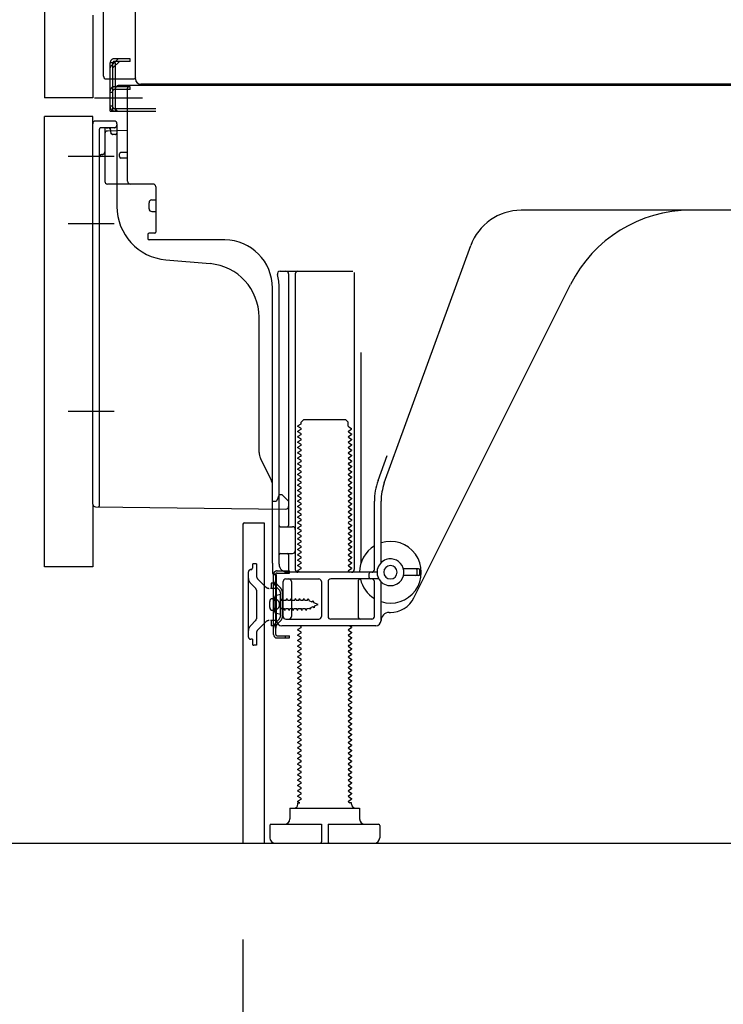
# Model space of a CAD drawing. Extents: x 84007 to 110129, y -10810 to -2410.
# Drawn here: x 106321 to 106583, y -9017 to -8650 of the extents above; entities that cross this region are included whole.
import ezdxf

# ---------------------------------------------------------------- set-up
doc = ezdxf.new("R2010")
doc.units = 0
doc.header["$LTSCALE"] = 50
doc.header["$MEASUREMENT"] = 0
for name, pattern in [('CENTERLINE', [30, 24, -1.5, 3, -1.5]), ('HIDDEN', [0.375, 0.25, -0.125]), ('HIDDENNEW0', [4.5, 3, -1.5]), ('PHANTOM', [2.5, 1.25, -0.25, 0.25, -0.25, 0.25, -0.25])]:
    doc.linetypes.add(name, pattern=pattern)
doc.layers.get('0').update_dxf_attribs({"linetype": 'CONTINUOUS'})
for name, color, linetype in [('111-壁仕上', 3, 'CONTINUOUS'), ('121-キャビネット（中）', 253, 'HIDDEN'), ('150-機器', 8, 'CONTINUOUS'), ('166-寸法B', 11, 'CONTINUOUS')]:
    doc.layers.add(name, color=color, linetype=linetype)
doc.styles.add('KH001', font='txt')
doc.dimstyles.new('KH1xx030', dxfattribs={"dimscale": 30, "dimtxt": 2, "dimasz": 0.6, "dimexe": 0.3, "dimexo": 1.2, "dimgap": 0.5, "dimtad": 3, "dimdec": 1, "dimdsep": 46, "dimlunit": 6, "dimtxsty": 'KH001', "dimblk": 'DOT', "dimcen": 1, "dimdle": 1, "dimclrd": 256, "dimclre": 256, "dimclrt": 256, "dimadec": 0, "dimazin": 0, "dimtfac": 1, "dimtdec": 1, "dimtix": 1, "dimtmove": 2, "dimatfit": 3, "dimldrblk": 'CLOSEDBLANK', "dimfxl": 1, "dimtolj": 1, "dimtzin": 0, "dimlwd": -1, "dimlwe": -1, "dimarcsym": 0})

# ---------------------------------------------------------------- blocks, each defined once
blk = doc.blocks.new('_Dot')
at = {"color": 0, "linetype": 'ByBlock', "lineweight": -2}
blk.add_line((-0.5, 0), (-1, 0), dxfattribs=at)
at = {"color": 0, "linetype": 'ByBlock', "const_width": 0.5}
blk.add_lwpolyline([(-0.25, 0, 1), (0.25, 0, 1)], format="xyb", close=True, dxfattribs=at)
blk = doc.blocks.new('*D136')
at = {"layer": '166-寸法B', "transparency": 16777216}
for p, q in [((106404, -8992.95), (106404, -9623.31)), ((106970, -9028.95), (106970, -9623.31)), ((106952, -9614.31), (106422, -9614.31))]:
    blk.add_line(p, q, dxfattribs=at)
at = {"layer": '166-寸法B', "transparency": 16777216, "xscale": 18, "yscale": 18, "zscale": 18, "rotation": 180}
blk.add_blockref('_Dot', (106404, -9614.31), dxfattribs=at)
at = {"layer": '166-寸法B', "transparency": 16777216, "xscale": 18, "yscale": 18, "zscale": 18}
blk.add_blockref('_Dot', (106970, -9614.31), dxfattribs=at)
at = {"layer": '166-寸法B', "transparency": 16777216, "insert": (106687, -9569.31), "char_height": 60, "attachment_point": 5, "style": 'KH001'}
blk.add_mtext('\\A1;566', dxfattribs=at)
blk = doc.blocks.new('_ClosedBlank')
at = {"color": 0, "linetype": 'ByBlock', "lineweight": -2}
for p, q in [((-1, 0.167), (0, 0)), ((-1, 0.167), (-1, -0.167)), ((0, 0), (-1, -0.167))]:
    blk.add_line(p, q, dxfattribs=at)
blk = doc.blocks.new('*D144')
at = {"layer": '166-寸法B', "transparency": 16777216}
for p, q in [((106559, -7536.95), (105870.41, -7536.95)), ((105879.41, -8938.95), (105879.41, -7554.95)), ((106284.52, -8956.95), (105870.41, -8956.95))]:
    blk.add_line(p, q, dxfattribs=at)
at = {"layer": '166-寸法B', "transparency": 16777216, "xscale": 18, "yscale": 18, "zscale": 18}
for p, rotation in [((105879.41, -7536.95), 90), ((105879.41, -8956.95), 270)]:
    blk.add_blockref('_Dot', p, dxfattribs=dict(at, rotation=rotation))
at = {"layer": '166-寸法B', "transparency": 16777216, "insert": (105829.1, -8246.95), "char_height": 60, "attachment_point": 5, "rotation": 90, "style": 'KH001'}
blk.add_mtext('\\A1;1,420(1470)', dxfattribs=at)
blk = doc.blocks.new('*D146')
at = {"layer": '166-寸法B', "transparency": 16777216}
for p, q in [((106294, -8853.95), (106140.41, -8853.95)), ((106149.41, -8938.95), (106149.41, -8871.95)), ((106284.52, -8956.95), (106140.41, -8956.95)), ((106149.41, -8956.95), (106149.41, -9295.33))]:
    blk.add_line(p, q, dxfattribs=at)
at = {"layer": '166-寸法B', "transparency": 16777216, "xscale": 18, "yscale": 18, "zscale": 18}
for p, rotation in [((106149.41, -8853.95), 90), ((106149.41, -8956.95), 270)]:
    blk.add_blockref('_Dot', p, dxfattribs=dict(at, rotation=rotation))
at = {"layer": '166-寸法B', "transparency": 16777216, "insert": (106099.4, -9137.29), "char_height": 60, "attachment_point": 5, "rotation": 90, "style": 'KH001'}
blk.add_mtext('\\A1;103(153)', dxfattribs=at)
blk = doc.blocks.new('*D147')
at = {"layer": '166-寸法B', "transparency": 16777216}
for p, q in [((106284, -8136.95), (106140.41, -8136.95)), ((106149.41, -8835.95), (106149.41, -8154.95)), ((106294, -8853.95), (106140.41, -8853.95))]:
    blk.add_line(p, q, dxfattribs=at)
at = {"layer": '166-寸法B', "transparency": 16777216, "xscale": 18, "yscale": 18, "zscale": 18}
for p, rotation in [((106149.41, -8136.95), 90), ((106149.41, -8853.95), 270)]:
    blk.add_blockref('_Dot', p, dxfattribs=dict(at, rotation=rotation))
at = {"layer": '166-寸法B', "transparency": 16777216, "insert": (106104.41, -8495.45), "char_height": 60, "attachment_point": 5, "rotation": 90, "style": 'KH001'}
blk.add_mtext('\\A1;717', dxfattribs=at)

msp = doc.modelspace()

# ---------------------------------------------------------------- linework, layer by layer
at = {"layer": '111-壁仕上', "ltscale": 2}
msp.add_lwpolyline([(106154.5, -8956.95), (106970, -8956.95), (106970, -6556.95), (106154.5, -6556.95)], dxfattribs=at)
at = {"layer": '121-キャビネット（中）', "linetype": 'Continuous', "ltscale": 2}
msp.add_line((106423, -8956.95), (106970, -8956.95), dxfattribs=at)
at = {"layer": '150-機器', "color": 13, "linetype": 'Continuous'}
for p, q in [((106363.96, -8671.96), (106363.96, -8145.46)), ((106330, -8171.95), (106330, -8678.95)), ((106352, -8670.95), (106352, -8519.4)), ((106353, -8671.95), (106363.5, -8671.95)), ((106354.5, -8683.95), (106354.5, -8671.95)), ((106355.5, -8683.95), (106355.5, -8671.95)), ((106356.5, -8683.95), (106356.5, -8671.95)), ((106362, -8674.95), (106356.5, -8674.95)), ((106356.5, -8682.95), (106356.5, -8675.45)), ((106362, -8675.95), (106356.5, -8675.95)), ((106362, -8674.45), (106357.5, -8674.45)), ((106361, -8710.15), (106361, -8675.45)), ((106896, -8674.45), (106362, -8674.45)), ((106362, -8675.95), (106362, -8674.95)), ((106898.12, -8673.96), (106365.96, -8673.96)), ((106354.5, -8681.95), (106355.5, -8681.95)), ((106354.5, -8683.95), (106356.5, -8683.95)), ((106356, -8683.95), (106371.5, -8683.95)), ((106356.5, -8682.95), (106371.5, -8682.95)), ((106357.5, -8683.95), (106361, -8683.95)), ((106330, -8853.95), (106330, -8685.95)), ((106356, -8687.65), (106349, -8687.65)), ((106348, -8830.56), (106348, -8688.65)), ((106361, -8691.15), (106353.47, -8691.38)), ((106354.64, -8690.99), (106354.7, -8691.36)), ((106357, -8688.65), (106357, -8719.49)), ((106352.5, -8692.38), (106352.5, -8710.15)), ((106358, -8700.95), (106358, -8699.95)), ((106361, -8699.45), (106358.5, -8699.45)), ((106361, -8701.45), (106358.5, -8701.45)), ((106352.5, -8707.33), (106352.5, -8710.44)), ((106370.5, -8711.15), (106353.5, -8711.15)), ((106371.5, -8712.02), (106371.5, -8729.15)), ((106370, -8717.11), (106371.5, -8717.11)), ((106369, -8720.41), (106369, -8718.11)), ((106629, -8720.95), (106507.72, -8720.95)), ((106370, -8721.41), (106371.5, -8721.41)), ((106368.5, -8729.95), (106368.5, -8731.45)), ((106371.2, -8729.45), (106369, -8729.45)), ((106397.27, -8731.95), (106369, -8731.95)), ((106456.7, -8822.64), (106488.93, -8734.11)), ((106375.27, -8739.42), (106391.73, -8740.85)), ((106417.85, -8743.7), (106445, -8743.7)), ((106421, -8744.7), (106421, -8838.45)), ((106423.5, -8744.7), (106423.5, -8854.95)), ((106445.5, -8744.2), (106445.5, -8854.95)), ((106415, -8852.54), (106415, -8749.95)), ((106417.5, -8852.95), (106417.5, -8749.95)), ((106467.76, -8865.42), (106526.18, -8748.59)), ((106410, -8811.22), (106410, -8760.78)), ((106448, -8773.93), (106448, -8852.6)), ((106425.58, -8800.7), (106424.5, -8801.33)), ((106424.5, -8801.58), (106424.5, -8801.33)), ((106425.58, -8802.2), (106424.5, -8801.58)), ((106425.72, -8799.95), (106426.72, -8798.95)), ((106425.72, -8800.45), (106425.72, -8799.95)), ((106426.72, -8798.95), (106442.27, -8798.95)), ((106443.27, -8799.95), (106442.27, -8798.95)), ((106443.27, -8801.45), (106443.27, -8799.95)), ((106443.42, -8801.7), (106444.5, -8802.33)), ((106425.58, -8802.7), (106424.5, -8803.33)), ((106424.5, -8803.58), (106424.5, -8803.33)), ((106425.58, -8804.2), (106424.5, -8803.58)), ((106425.58, -8804.7), (106424.5, -8805.33)), ((106424.5, -8805.58), (106424.5, -8805.33)), ((106425.58, -8806.2), (106424.5, -8805.58)), ((106443.42, -8803.2), (106444.5, -8802.58)), ((106443.42, -8803.7), (106444.5, -8804.33)), ((106443.42, -8805.2), (106444.5, -8804.58)), ((106444.5, -8802.58), (106444.5, -8802.33)), ((106444.5, -8804.33), (106444.5, -8804.58)), ((106425.58, -8806.7), (106424.5, -8807.33)), ((106424.5, -8807.58), (106424.5, -8807.33)), ((106425.58, -8808.2), (106424.5, -8807.58)), ((106425.58, -8808.7), (106424.5, -8809.33)), ((106443.42, -8805.7), (106444.5, -8806.33)), ((106443.42, -8807.2), (106444.5, -8806.58)), ((106443.42, -8807.7), (106444.5, -8808.33)), ((106443.42, -8809.2), (106444.5, -8808.58)), ((106444.5, -8806.33), (106444.5, -8806.58)), ((106444.5, -8808.33), (106444.5, -8808.58)), ((106424.5, -8809.58), (106424.5, -8809.33)), ((106425.58, -8810.2), (106424.5, -8809.58)), ((106425.58, -8810.7), (106424.5, -8811.33)), ((106424.5, -8811.58), (106424.5, -8811.33)), ((106425.58, -8812.2), (106424.5, -8811.58)), ((106425.58, -8812.7), (106424.5, -8813.33)), ((106443.42, -8809.7), (106444.5, -8810.33)), ((106443.42, -8811.2), (106444.5, -8810.58)), ((106443.42, -8811.7), (106444.5, -8812.33)), ((106443.42, -8813.2), (106444.5, -8812.58)), ((106444.5, -8810.33), (106444.5, -8810.58)), ((106444.5, -8812.33), (106444.5, -8812.58)), ((106454.36, -8821.78), (106457.75, -8812.46)), ((106414.47, -8821.35), (106410.53, -8813.46)), ((106424.5, -8813.58), (106424.5, -8813.33)), ((106425.58, -8814.2), (106424.5, -8813.58)), ((106425.58, -8814.7), (106424.5, -8815.33)), ((106424.5, -8815.58), (106424.5, -8815.33)), ((106425.58, -8816.2), (106424.5, -8815.58)), ((106443.42, -8813.7), (106444.5, -8814.33)), ((106443.42, -8815.2), (106444.5, -8814.58)), ((106443.42, -8815.7), (106444.5, -8816.33)), ((106443.42, -8817.2), (106444.5, -8816.58)), ((106444.5, -8814.33), (106444.5, -8814.58)), ((106444.5, -8816.33), (106444.5, -8816.58)), ((106425.58, -8816.7), (106424.5, -8817.33)), ((106424.5, -8817.58), (106424.5, -8817.33)), ((106425.58, -8818.2), (106424.5, -8817.58)), ((106425.58, -8818.7), (106424.5, -8819.33)), ((106424.5, -8819.58), (106424.5, -8819.33)), ((106425.58, -8820.2), (106424.5, -8819.58)), ((106443.42, -8817.7), (106444.5, -8818.33)), ((106443.42, -8819.2), (106444.5, -8818.58)), ((106443.42, -8819.7), (106444.5, -8820.33)), ((106444.5, -8818.33), (106444.5, -8818.58)), ((106415, -8829.45), (106415, -8823.58)), ((106425.58, -8820.7), (106424.5, -8821.33)), ((106424.5, -8821.58), (106424.5, -8821.33)), ((106425.58, -8822.2), (106424.5, -8821.58)), ((106425.58, -8822.7), (106424.5, -8823.33)), ((106424.5, -8823.58), (106424.5, -8823.33)), ((106425.58, -8824.2), (106424.5, -8823.58)), ((106443.42, -8821.2), (106444.5, -8820.58)), ((106443.42, -8821.7), (106444.5, -8822.33)), ((106443.42, -8823.2), (106444.5, -8822.58)), ((106443.42, -8823.7), (106444.5, -8824.33)), ((106444.5, -8820.33), (106444.5, -8820.58)), ((106444.5, -8822.33), (106444.5, -8822.58)), ((106417.5, -8826.95), (106416.96, -8828.3)), ((106417.5, -8826.95), (106418.5, -8826.95)), ((106418.5, -8826.95), (106421, -8829.45)), ((106425.58, -8824.7), (106424.5, -8825.33)), ((106424.5, -8825.58), (106424.5, -8825.33)), ((106425.58, -8826.2), (106424.5, -8825.58)), ((106425.58, -8826.7), (106424.5, -8827.33)), ((106424.5, -8827.58), (106424.5, -8827.33)), ((106425.58, -8828.2), (106424.5, -8827.58)), ((106443.42, -8825.2), (106444.5, -8824.58)), ((106443.42, -8825.7), (106444.5, -8826.33)), ((106443.42, -8827.2), (106444.5, -8826.58)), ((106444.5, -8824.33), (106444.5, -8824.58)), ((106444.5, -8826.33), (106444.5, -8826.58)), ((106415, -8829.45), (106416.5, -8829.45)), ((106416.96, -8828.3), (106416.5, -8829.45)), ((106421, -8829.45), (106421, -8831.39)), ((106425.58, -8828.7), (106424.5, -8829.33)), ((106424.5, -8829.58), (106424.5, -8829.33)), ((106425.58, -8830.2), (106424.5, -8829.58)), ((106425.58, -8830.7), (106424.5, -8831.33)), ((106443.42, -8827.7), (106444.5, -8828.33)), ((106443.42, -8829.2), (106444.5, -8828.58)), ((106443.42, -8829.7), (106444.5, -8830.33)), ((106443.42, -8831.2), (106444.5, -8830.58)), ((106444.5, -8828.33), (106444.5, -8828.58)), ((106444.5, -8830.33), (106444.5, -8830.58)), ((106453, -8854.95), (106453, -8829.48)), ((106455.5, -8852.38), (106455.5, -8829.48)), ((106348.99, -8831.56), (106419.99, -8832.39)), ((106424.5, -8831.58), (106424.5, -8831.33)), ((106425.58, -8832.2), (106424.5, -8831.58)), ((106425.58, -8832.7), (106424.5, -8833.33)), ((106424.5, -8833.58), (106424.5, -8833.33)), ((106425.58, -8834.2), (106424.5, -8833.58)), ((106425.58, -8834.7), (106424.5, -8835.33)), ((106443.42, -8831.7), (106444.5, -8832.33)), ((106443.42, -8833.2), (106444.5, -8832.58)), ((106443.42, -8833.7), (106444.5, -8834.33)), ((106443.42, -8835.2), (106444.5, -8834.58)), ((106444.5, -8832.33), (106444.5, -8832.58)), ((106444.5, -8834.33), (106444.5, -8834.58)), ((106404, -8837.95), (106404, -8956.95)), ((106404.5, -8837.45), (106411.9, -8837.45)), ((106411.9, -8837.45), (106411.9, -8956.95)), ((106424.5, -8835.58), (106424.5, -8835.33)), ((106425.58, -8836.2), (106424.5, -8835.58)), ((106425.58, -8836.7), (106424.5, -8837.33)), ((106424.5, -8837.58), (106424.5, -8837.33)), ((106425.58, -8838.2), (106424.5, -8837.58)), ((106443.42, -8835.7), (106444.5, -8836.33)), ((106443.42, -8837.2), (106444.5, -8836.58)), ((106443.42, -8837.7), (106444.5, -8838.33)), ((106443.42, -8839.2), (106444.5, -8838.58)), ((106444.5, -8836.33), (106444.5, -8836.58)), ((106444.5, -8838.33), (106444.5, -8838.58)), ((106417.5, -8845.95), (106417.5, -8841.95)), ((106418, -8838.95), (106422.5, -8838.95)), ((106425.58, -8838.7), (106424.5, -8839.33)), ((106424.5, -8839.58), (106424.5, -8839.33)), ((106425.58, -8840.2), (106424.5, -8839.58)), ((106425.58, -8840.7), (106424.5, -8841.33)), ((106424.5, -8841.58), (106424.5, -8841.33)), ((106425.58, -8842.2), (106424.5, -8841.58)), ((106443.42, -8839.7), (106444.5, -8840.33)), ((106443.42, -8841.2), (106444.5, -8840.58)), ((106443.42, -8841.7), (106444.5, -8842.33)), ((106444.5, -8840.33), (106444.5, -8840.58)), ((106444.5, -8842.33), (106444.5, -8842.58)), ((106425.58, -8842.7), (106424.5, -8843.33)), ((106424.5, -8843.58), (106424.5, -8843.33)), ((106425.58, -8844.2), (106424.5, -8843.58)), ((106425.58, -8844.7), (106424.5, -8845.33)), ((106424.5, -8845.58), (106424.5, -8845.33)), ((106425.58, -8846.2), (106424.5, -8845.58)), ((106443.42, -8843.2), (106444.5, -8842.58)), ((106443.42, -8843.7), (106444.5, -8844.33)), ((106443.42, -8845.2), (106444.5, -8844.58)), ((106443.42, -8845.7), (106444.5, -8846.33)), ((106444.5, -8844.33), (106444.5, -8844.58)), ((106418, -8848.95), (106422.5, -8848.95)), ((106421, -8849.45), (106421, -8855.45)), ((106425.58, -8846.7), (106424.5, -8847.33)), ((106424.5, -8847.58), (106424.5, -8847.33)), ((106425.58, -8848.2), (106424.5, -8847.58)), ((106425.58, -8848.7), (106424.5, -8849.33)), ((106424.5, -8849.58), (106424.5, -8849.33)), ((106425.58, -8850.2), (106424.5, -8849.58)), ((106443.42, -8847.2), (106444.5, -8846.58)), ((106443.42, -8847.7), (106444.5, -8848.33)), ((106443.42, -8849.2), (106444.5, -8848.58)), ((106444.5, -8846.33), (106444.5, -8846.58)), ((106444.5, -8848.33), (106444.5, -8848.58)), ((106415, -8852.54), (106415, -8856.15)), ((106425.58, -8850.7), (106424.5, -8851.33)), ((106424.5, -8851.58), (106424.5, -8851.33)), ((106425.58, -8852.2), (106424.5, -8851.58)), ((106425.58, -8852.7), (106424.5, -8853.33)), ((106424.5, -8853.58), (106424.5, -8853.33)), ((106443.42, -8849.7), (106444.5, -8850.33)), ((106443.42, -8851.2), (106444.5, -8850.58)), ((106443.42, -8851.7), (106444.5, -8852.33)), ((106443.42, -8853.2), (106444.5, -8852.58)), ((106444.5, -8850.33), (106444.5, -8850.58)), ((106444.5, -8852.33), (106444.5, -8852.58)), ((106415.4, -8879.15), (106415.4, -8856.75)), ((106415.4, -8856.75), (106416.2, -8856.75)), ((106415.5, -8856.65), (106416, -8856.65)), ((106416.2, -8859.11), (106416.2, -8856.75)), ((106454, -8855.95), (106420.5, -8855.95)), ((106425.58, -8854.2), (106424.5, -8853.58)), ((106425.58, -8854.7), (106424.5, -8855.33)), ((106424.5, -8855.58), (106424.5, -8855.33)), ((106425.15, -8855.95), (106424.5, -8855.58)), ((106443.42, -8853.7), (106444.5, -8854.33)), ((106443.42, -8855.2), (106444.5, -8854.58)), ((106443.42, -8855.7), (106443.85, -8855.95)), ((106444.5, -8854.33), (106444.5, -8854.58)), ((106451, -8857.95), (106451, -8856.45)), ((106469.5, -8854.7), (106463.84, -8854.7)), ((106469, -8856.7), (106469, -8855.2)), ((106470, -8856.7), (106470, -8855.2)), ((106416.2, -8876.79), (106416.2, -8859.11)), ((106416.5, -8873.95), (106416.5, -8857.15)), ((106419, -8872.45), (106419, -8859.45)), ((106420, -8858.45), (106432.25, -8858.45)), ((106422.07, -8859.45), (106422.07, -8872.45)), ((106433.25, -8859.45), (106433.25, -8872.45)), ((106435.75, -8859.45), (106435.75, -8872.45)), ((106454.67, -8858.45), (106436.75, -8858.45)), ((106446.93, -8859.45), (106446.93, -8872.45)), ((106453, -8872.45), (106453, -8859.45)), ((106455.5, -8873.95), (106455.5, -8859.52)), ((106469.5, -8857.2), (106463.84, -8857.2)), ((106418, -8864.2), (106416.04, -8864.7)), ((106418, -8871.7), (106418, -8864.2)), ((106414, -8869.1), (106414, -8866.8)), ((106415, -8865.8), (106416.5, -8865.8)), ((106415, -8870.1), (106416.5, -8870.1)), ((106418, -8871.7), (106416.04, -8871.2)), ((106458.5, -8870.95), (106459, -8870.95)), ((106420, -8873.45), (106432.25, -8873.45)), ((106452, -8873.45), (106436.75, -8873.45)), ((106416.2, -8879.15), (106416.2, -8876.79)), ((106453.5, -8875.95), (106418.5, -8875.95)), ((106425.58, -8876.7), (106424.5, -8877.33)), ((106424.5, -8877.58), (106424.5, -8877.33)), ((106425.58, -8878.2), (106424.5, -8877.58)), ((106425.58, -8878.7), (106424.5, -8879.33)), ((106425.58, -8876.2), (106425.15, -8875.95)), ((106443.42, -8877.2), (106444.5, -8876.58)), ((106443.42, -8877.7), (106444.5, -8878.33)), ((106443.42, -8879.2), (106444.5, -8878.58)), ((106443.85, -8875.95), (106444.5, -8876.33)), ((106444.5, -8876.33), (106444.5, -8876.58)), ((106444.5, -8878.33), (106444.5, -8878.58)), ((106416.7, -8879.65), (106421.4, -8879.65)), ((106416.7, -8880.45), (106421.4, -8880.45)), ((106419.9, -8880.45), (106419.9, -8879.65)), ((106421.4, -8880.45), (106421.4, -8879.65)), ((106424.5, -8879.58), (106424.5, -8879.33)), ((106425.58, -8880.2), (106424.5, -8879.58)), ((106425.58, -8880.7), (106424.5, -8881.33)), ((106424.5, -8881.58), (106424.5, -8881.33)), ((106425.58, -8882.2), (106424.5, -8881.58)), ((106425.58, -8882.7), (106424.5, -8883.33)), ((106443.42, -8879.7), (106444.5, -8880.33)), ((106443.42, -8881.2), (106444.5, -8880.58)), ((106443.42, -8881.7), (106444.5, -8882.33)), ((106443.42, -8883.2), (106444.5, -8882.58)), ((106444.5, -8880.33), (106444.5, -8880.58)), ((106444.5, -8882.33), (106444.5, -8882.58)), ((106424.5, -8883.58), (106424.5, -8883.33)), ((106425.58, -8884.2), (106424.5, -8883.58)), ((106425.58, -8884.7), (106424.5, -8885.33)), ((106424.5, -8885.58), (106424.5, -8885.33)), ((106425.58, -8886.2), (106424.5, -8885.58)), ((106443.42, -8883.7), (106444.5, -8884.33)), ((106443.42, -8885.2), (106444.5, -8884.58)), ((106443.42, -8885.7), (106444.5, -8886.33)), ((106444.5, -8884.33), (106444.5, -8884.58)), ((106444.5, -8886.33), (106444.5, -8886.58)), ((106425.58, -8886.7), (106424.5, -8887.33)), ((106424.5, -8887.58), (106424.5, -8887.33)), ((106425.58, -8888.2), (106424.5, -8887.58)), ((106425.58, -8888.7), (106424.5, -8889.33)), ((106424.5, -8889.58), (106424.5, -8889.33)), ((106425.58, -8890.2), (106424.5, -8889.58)), ((106443.42, -8887.2), (106444.5, -8886.58)), ((106443.42, -8887.7), (106444.5, -8888.33)), ((106443.42, -8889.2), (106444.5, -8888.58)), ((106443.42, -8889.7), (106444.5, -8890.33)), ((106444.5, -8888.33), (106444.5, -8888.58)), ((106425.58, -8890.7), (106424.5, -8891.33)), ((106424.5, -8891.58), (106424.5, -8891.33)), ((106425.58, -8892.2), (106424.5, -8891.58)), ((106425.58, -8892.7), (106424.5, -8893.33)), ((106424.5, -8893.58), (106424.5, -8893.33)), ((106425.58, -8894.2), (106424.5, -8893.58)), ((106443.42, -8891.2), (106444.5, -8890.58)), ((106443.42, -8891.7), (106444.5, -8892.33)), ((106443.42, -8893.2), (106444.5, -8892.58)), ((106443.42, -8893.7), (106444.5, -8894.33)), ((106444.5, -8890.33), (106444.5, -8890.58)), ((106444.5, -8892.33), (106444.5, -8892.58)), ((106425.58, -8894.7), (106424.5, -8895.33)), ((106424.5, -8895.58), (106424.5, -8895.33)), ((106425.58, -8896.2), (106424.5, -8895.58)), ((106425.58, -8896.7), (106424.5, -8897.33)), ((106424.5, -8897.58), (106424.5, -8897.33)), ((106443.42, -8895.2), (106444.5, -8894.58)), ((106443.42, -8895.7), (106444.5, -8896.33)), ((106443.42, -8897.2), (106444.5, -8896.58)), ((106444.5, -8894.33), (106444.5, -8894.58)), ((106444.5, -8896.33), (106444.5, -8896.58)), ((106425.58, -8898.2), (106424.5, -8897.58)), ((106425.58, -8898.7), (106424.5, -8899.33)), ((106424.5, -8899.58), (106424.5, -8899.33)), ((106425.58, -8900.2), (106424.5, -8899.58)), ((106425.58, -8900.7), (106424.5, -8901.33)), ((106443.42, -8897.7), (106444.5, -8898.33)), ((106443.42, -8899.2), (106444.5, -8898.58)), ((106443.42, -8899.7), (106444.5, -8900.33)), ((106443.42, -8901.2), (106444.5, -8900.58)), ((106444.5, -8898.33), (106444.5, -8898.58)), ((106444.5, -8900.33), (106444.5, -8900.58)), ((106424.5, -8901.58), (106424.5, -8901.33)), ((106425.58, -8902.2), (106424.5, -8901.58)), ((106425.58, -8902.7), (106424.5, -8903.33)), ((106424.5, -8903.58), (106424.5, -8903.33)), ((106425.58, -8904.2), (106424.5, -8903.58)), ((106425.58, -8904.7), (106424.5, -8905.33)), ((106443.42, -8901.7), (106444.5, -8902.33)), ((106443.42, -8903.2), (106444.5, -8902.58)), ((106443.42, -8903.7), (106444.5, -8904.33)), ((106443.42, -8905.2), (106444.5, -8904.58)), ((106444.5, -8902.33), (106444.5, -8902.58)), ((106444.5, -8904.33), (106444.5, -8904.58)), ((106424.5, -8905.58), (106424.5, -8905.33)), ((106425.58, -8906.2), (106424.5, -8905.58)), ((106425.58, -8906.7), (106424.5, -8907.33)), ((106424.5, -8907.58), (106424.5, -8907.33)), ((106425.58, -8908.2), (106424.5, -8907.58)), ((106443.42, -8905.7), (106444.5, -8906.33)), ((106443.42, -8907.2), (106444.5, -8906.58)), ((106443.42, -8907.7), (106444.5, -8908.33)), ((106444.5, -8906.33), (106444.5, -8906.58)), ((106444.5, -8908.33), (106444.5, -8908.58)), ((106425.58, -8908.7), (106424.5, -8909.33)), ((106424.5, -8909.58), (106424.5, -8909.33)), ((106425.58, -8910.2), (106424.5, -8909.58)), ((106425.58, -8910.7), (106424.5, -8911.33)), ((106424.5, -8911.58), (106424.5, -8911.33)), ((106425.58, -8912.2), (106424.5, -8911.58)), ((106443.42, -8909.2), (106444.5, -8908.58)), ((106443.42, -8909.7), (106444.5, -8910.33)), ((106443.42, -8911.2), (106444.5, -8910.58)), ((106443.42, -8911.7), (106444.5, -8912.33)), ((106444.5, -8910.33), (106444.5, -8910.58)), ((106425.58, -8912.7), (106424.5, -8913.33)), ((106424.5, -8913.58), (106424.5, -8913.33)), ((106425.58, -8914.2), (106424.5, -8913.58)), ((106425.58, -8914.7), (106424.5, -8915.33)), ((106424.5, -8915.58), (106424.5, -8915.33)), ((106425.58, -8916.2), (106424.5, -8915.58)), ((106443.42, -8913.2), (106444.5, -8912.58)), ((106443.42, -8913.7), (106444.5, -8914.33)), ((106443.42, -8915.2), (106444.5, -8914.58)), ((106443.42, -8915.7), (106444.5, -8916.33)), ((106444.5, -8912.33), (106444.5, -8912.58)), ((106444.5, -8914.33), (106444.5, -8914.58)), ((106425.58, -8916.7), (106424.5, -8917.33)), ((106424.5, -8917.58), (106424.5, -8917.33)), ((106425.58, -8918.2), (106424.5, -8917.58)), ((106425.58, -8918.7), (106424.5, -8919.33)), ((106424.5, -8919.58), (106424.5, -8919.33)), ((106443.42, -8917.2), (106444.5, -8916.58)), ((106443.42, -8917.7), (106444.5, -8918.33)), ((106443.42, -8919.2), (106444.5, -8918.58)), ((106444.5, -8916.33), (106444.5, -8916.58)), ((106444.5, -8918.33), (106444.5, -8918.58)), ((106425.58, -8920.2), (106424.5, -8919.58)), ((106425.58, -8920.7), (106424.5, -8921.33)), ((106424.5, -8921.58), (106424.5, -8921.33)), ((106425.58, -8922.2), (106424.5, -8921.58)), ((106425.58, -8922.7), (106424.5, -8923.33)), ((106443.42, -8919.7), (106444.5, -8920.33)), ((106443.42, -8921.2), (106444.5, -8920.58)), ((106443.42, -8921.7), (106444.5, -8922.33)), ((106443.42, -8923.2), (106444.5, -8922.58)), ((106444.5, -8920.33), (106444.5, -8920.58)), ((106444.5, -8922.33), (106444.5, -8922.58)), ((106424.5, -8923.58), (106424.5, -8923.33)), ((106425.58, -8924.2), (106424.5, -8923.58)), ((106425.58, -8924.7), (106424.5, -8925.33)), ((106424.5, -8925.58), (106424.5, -8925.33)), ((106425.58, -8926.2), (106424.5, -8925.58)), ((106425.58, -8926.7), (106424.5, -8927.33)), ((106443.42, -8923.7), (106444.5, -8924.33)), ((106443.42, -8925.2), (106444.5, -8924.58)), ((106443.42, -8925.7), (106444.5, -8926.33)), ((106443.42, -8927.2), (106444.5, -8926.58)), ((106444.5, -8924.33), (106444.5, -8924.58)), ((106444.5, -8926.33), (106444.5, -8926.58)), ((106424.5, -8927.58), (106424.5, -8927.33)), ((106425.58, -8928.2), (106424.5, -8927.58)), ((106425.58, -8928.7), (106424.5, -8929.33)), ((106424.5, -8929.58), (106424.5, -8929.33)), ((106425.58, -8930.2), (106424.5, -8929.58)), ((106443.42, -8927.7), (106444.5, -8928.33)), ((106443.42, -8929.2), (106444.5, -8928.58)), ((106443.42, -8929.7), (106444.5, -8930.33)), ((106444.5, -8928.33), (106444.5, -8928.58)), ((106444.5, -8930.33), (106444.5, -8930.58)), ((106425.58, -8930.7), (106424.5, -8931.33)), ((106424.5, -8931.58), (106424.5, -8931.33)), ((106425.58, -8932.2), (106424.5, -8931.58)), ((106425.58, -8932.7), (106424.5, -8933.33)), ((106424.5, -8933.58), (106424.5, -8933.33)), ((106425.58, -8934.2), (106424.5, -8933.58)), ((106443.42, -8931.2), (106444.5, -8930.58)), ((106443.42, -8931.7), (106444.5, -8932.33)), ((106443.42, -8933.2), (106444.5, -8932.58)), ((106443.42, -8933.7), (106444.5, -8934.33)), ((106444.5, -8932.33), (106444.5, -8932.58)), ((106425.58, -8934.7), (106424.5, -8935.33)), ((106424.5, -8935.58), (106424.5, -8935.33)), ((106425.58, -8936.2), (106424.5, -8935.58)), ((106425.58, -8936.7), (106424.5, -8937.33)), ((106424.5, -8937.58), (106424.5, -8937.33)), ((106425.58, -8938.2), (106424.5, -8937.58)), ((106443.42, -8935.2), (106444.5, -8934.58)), ((106443.42, -8935.7), (106444.5, -8936.33)), ((106443.42, -8937.2), (106444.5, -8936.58)), ((106443.42, -8937.7), (106444.5, -8938.33)), ((106444.5, -8934.33), (106444.5, -8934.58)), ((106444.5, -8936.33), (106444.5, -8936.58)), ((106425.58, -8938.7), (106424.5, -8939.33)), ((106424.5, -8939.58), (106424.5, -8939.33)), ((106425.58, -8940.2), (106424.5, -8939.58)), ((106425.58, -8940.7), (106424.5, -8941.33)), ((106424.5, -8941.58), (106424.5, -8941.33)), ((106443.42, -8939.2), (106444.5, -8938.58)), ((106443.42, -8939.7), (106444.5, -8940.33)), ((106443.42, -8941.2), (106444.5, -8940.58)), ((106444.5, -8938.33), (106444.5, -8938.58)), ((106444.5, -8940.33), (106444.5, -8940.58)), ((106421.5, -8943.95), (106447.5, -8943.95)), ((106421.5, -8943.95), (106421.5, -8947.95)), ((106425.15, -8941.95), (106424.5, -8941.58)), ((106424.5, -8942.45), (106424.5, -8941.95)), ((106424.5, -8941.95), (106425.15, -8941.95)), ((106443.42, -8941.7), (106443.85, -8941.95)), ((106444.5, -8941.95), (106443.85, -8941.95)), ((106444.5, -8942.45), (106444.5, -8941.95)), ((106447.5, -8943.95), (106447.5, -8947.95)), ((106414, -8950.45), (106414, -8954.95)), ((106414.5, -8949.95), (106433.25, -8949.95)), ((106433.25, -8949.95), (106433.25, -8956.45)), ((106435.75, -8949.95), (106435.75, -8956.45)), ((106435.75, -8949.95), (106454.5, -8949.95)), ((106455, -8950.45), (106455, -8954.95)), ((106404, -8956.95), (106411.9, -8956.95)), ((106416, -8956.95), (106453, -8956.95))]:
    msp.add_line(p, q, dxfattribs=at)
at = {"layer": '150-機器', "color": 13, "linetype": 'PHANTOM'}
for p, q in [((106348, -8648.24), (106348, -8678.95)), ((106348, -8678.95), (106330, -8678.95)), ((106348, -8685.95), (106330, -8685.95)), ((106348, -8688.65), (106348, -8685.95)), ((106348, -8830.56), (106348, -8853.95)), ((106348, -8853.95), (106330, -8853.95))]:
    msp.add_line(p, q, dxfattribs=at)
at = {"layer": '150-機器', "color": 13, "linetype": 'HIDDENNEW0'}
for p, q in [((106356.5, -8665.95), (106354.5, -8665.95)), ((106354.5, -8671.95), (106354.5, -8665.95)), ((106354.79, -8667.16), (106357.21, -8664.74)), ((106355.5, -8667.87), (106357.91, -8665.45)), ((106355.5, -8671.95), (106355.5, -8665.95)), ((106362, -8664.45), (106356, -8664.45)), ((106362, -8665.45), (106356, -8665.45)), ((106356.5, -8666.87), (106356.5, -8665.95)), ((106362, -8665.45), (106362, -8664.45)), ((106356.5, -8671.95), (106356.5, -8666.87)), ((106354.5, -8676.95), (106355.5, -8676.95)), ((106356.5, -8674.95), (106356, -8674.95)), ((106356.5, -8675.95), (106356, -8675.95)), ((106356, -8682.95), (106356.5, -8682.95)), ((106350.5, -8815.05), (106350.5, -8690.65)), ((106356, -8690.15), (106351, -8690.15)), ((106352.5, -8690.65), (106352.5, -8692.38)), ((106352.5, -8690.65), (106352.5, -8699.15)), ((106353, -8690.15), (106353.65, -8690.15)), ((106354.92, -8692.25), (106354.58, -8690.55)), ((106356.5, -8692.65), (106355.41, -8692.65)), ((106350.5, -8831.07), (106350.5, -8815.05)), ((106407.5, -8853.25), (106407.5, -8854.45)), ((106409, -8852.75), (106408, -8852.75)), ((106409, -8852.75), (106409, -8857.13)), ((106406, -8855.95), (106406, -8879.95)), ((106416.7, -8855.45), (106421.4, -8855.45)), ((106416.7, -8856.25), (106421.4, -8856.25)), ((106421.4, -8856.25), (106421.4, -8855.45)), ((106408.7, -8861.91), (106406.88, -8860.08)), ((106412.4, -8861.37), (106409.58, -8858.54)), ((106416.5, -8859.95), (106414.5, -8859.95)), ((106414.5, -8859.95), (106414.5, -8861.95)), ((106417.98, -8861.8), (106416.84, -8860.66)), ((106409, -8862.62), (106409, -8873.29)), ((106414.5, -8861.95), (106414.32, -8861.95)), ((106416.5, -8861.95), (106414.5, -8861.95)), ((106417.41, -8862.37), (106416.28, -8861.23)), ((106418, -8863.78), (106418, -8872.12)), ((106418.8, -8863.67), (106418.8, -8872.12)), ((106415.75, -8865.7), (106416.66, -8866.2)), ((106418.5, -8866.4), (106418.52, -8866.4)), ((106418.52, -8866.4), (106418.79, -8865.75)), ((106419.06, -8866.4), (106418.79, -8865.75)), ((106419.06, -8866.4), (106420.11, -8866.4)), ((106420.11, -8866.4), (106420.38, -8865.75)), ((106420.65, -8866.4), (106420.38, -8865.75)), ((106420.65, -8866.4), (106421.7, -8866.4)), ((106421.7, -8866.4), (106421.97, -8865.75)), ((106422.24, -8866.4), (106421.97, -8865.75)), ((106422.24, -8866.4), (106423.29, -8866.4)), ((106423.29, -8866.4), (106423.55, -8865.75)), ((106423.82, -8866.4), (106423.55, -8865.75)), ((106423.82, -8866.4), (106424.87, -8866.4)), ((106424.87, -8866.4), (106425.14, -8865.75)), ((106425.41, -8866.4), (106425.14, -8865.75)), ((106425.41, -8866.4), (106426.46, -8866.4)), ((106426.46, -8866.4), (106426.73, -8865.75)), ((106427, -8866.4), (106426.73, -8865.75)), ((106427, -8866.4), (106428.05, -8866.4)), ((106428.05, -8866.4), (106428.32, -8865.75)), ((106428.32, -8865.75), (106428.63, -8866.55)), ((106429.8, -8867.04), (106428.63, -8866.55)), ((106429.8, -8867.04), (106430.03, -8866.43)), ((106430.03, -8866.43), (106430.4, -8867.29)), ((106432, -8867.95), (106430.4, -8867.29)), ((106430.71, -8868.49), (106432, -8867.95)), ((106416.66, -8869.7), (106415.75, -8870.2)), ((106418.5, -8869.5), (106419.32, -8869.5)), ((106419.59, -8870.15), (106419.32, -8869.5)), ((106419.59, -8870.15), (106419.85, -8869.5)), ((106419.85, -8869.5), (106420.9, -8869.5)), ((106421.17, -8870.15), (106420.9, -8869.5)), ((106421.17, -8870.15), (106421.44, -8869.5)), ((106421.44, -8869.5), (106422.49, -8869.5)), ((106422.76, -8870.15), (106422.49, -8869.5)), ((106422.76, -8870.15), (106423.03, -8869.5)), ((106423.03, -8869.5), (106424.08, -8869.5)), ((106424.35, -8870.15), (106424.08, -8869.5)), ((106424.35, -8870.15), (106424.62, -8869.5)), ((106424.62, -8869.5), (106425.67, -8869.5)), ((106425.94, -8870.15), (106425.67, -8869.5)), ((106425.94, -8870.15), (106426.2, -8869.5)), ((106426.2, -8869.5), (106427.25, -8869.5)), ((106427.52, -8870.15), (106427.25, -8869.5)), ((106427.52, -8870.15), (106427.79, -8869.5)), ((106427.79, -8869.5), (106428.26, -8869.5)), ((106428.26, -8869.5), (106428.79, -8869.28)), ((106429.06, -8869.87), (106428.79, -8869.28)), ((106429.27, -8869.08), (106429.06, -8869.87)), ((106429.27, -8869.08), (106430.22, -8868.69)), ((106430.54, -8869.26), (106430.22, -8868.69)), ((106430.71, -8868.49), (106430.54, -8869.26)), ((106408.7, -8873.99), (106406.88, -8875.82)), ((106412.4, -8874.54), (106409.58, -8877.36)), ((106414.5, -8873.95), (106414.32, -8873.95)), ((106416.5, -8873.95), (106414.5, -8873.95)), ((106414.5, -8873.95), (106414.5, -8875.95)), ((106417.41, -8873.54), (106416.28, -8874.67)), ((106417.98, -8874.1), (106416.84, -8875.24)), ((106409, -8878.77), (106409, -8883.15)), ((106416.5, -8875.95), (106414.5, -8875.95)), ((106407.5, -8880.95), (106407, -8880.95)), ((106407.5, -8880.95), (106407.5, -8882.65)), ((106409, -8883.15), (106408, -8883.15))]:
    msp.add_line(p, q, dxfattribs=at)
at = {"layer": '150-機器', "color": 13, "linetype": 'CENTERLINE'}
for p, q in [((106348.66, -8678.95), (106363.06, -8678.95)), ((106359.36, -8678.95), (106366.56, -8678.95)), ((106356, -8700.95), (106338.8, -8700.95)), ((106356, -8725.95), (106338.8, -8725.95)), ((106356, -8795.95), (106338.8, -8795.95))]:
    msp.add_line(p, q, dxfattribs=at)
at = {"layer": '150-機器', "color": 13, "linetype": 'HIDDENNEW0'}
for centre, radius, start, end in [((106356, -8665.95), 1.5, 90.0006, 180.0003), ((106356, -8665.95), 0.5, 90.0006, 180.0003), ((106357.91, -8665.45), 1, 90.0003, 135.0001), ((106355.5, -8667.87), 1, 135.0001, 180.0004), ((106356, -8676.45), 1.5, 90, 180.0003), ((106356, -8676.45), 0.5, 90.0006, 180.0003), ((106356, -8682.45), 1.5, 180.0003, 270), ((106356, -8682.45), 0.5, 180.0003, 270), ((106351, -8690.65), 0.5, 90, 180), ((106353, -8690.65), 0.5, 90, 180), ((106353, -8690.65), 0.5, 90, 180), ((106354.09, -8690.65), 0.5, 11.3099, 90), ((106356, -8689.15), 1, 270, 0), ((106355.41, -8692.15), 0.5, 191.3099, 270), ((106356.5, -8692.15), 0.5, 270, 0), ((106351.5, -8701.15), 1, 90, 180), ((106351.5, -8699.15), 1, 270, 0), ((106350, -8831.07), 0.5, 269.3299, 0), ((106408, -8853.25), 0.5, 90, 180), ((106407, -8855.95), 1, 90, 180), ((106407, -8854.45), 0.5, 270, 360), ((106416.7, -8856.75), 1.3, 90, 180), ((106416.7, -8856.75), 0.5, 90, 180), ((106409, -8857.96), 3, 180, 225), ((106411, -8857.13), 2, 180, 225), ((106418.4, -8859.11), 3, 180, 225), ((106418.4, -8859.11), 2.2, 180, 225), ((106408, -8862.62), 1, 0, 45), ((106413.82, -8859.95), 2, 225, 270), ((106416, -8863.78), 2, 0, 45), ((106416, -8863.78), 2.8, 0, 45), ((106415.68, -8867.95), 2, 299.1245, 60.8752), ((106418.5, -8865.9), 0.5, 180, 270), ((106418.5, -8870), 0.5, 90, 180), ((106408, -8873.29), 1, 315, 360), ((106413.82, -8875.95), 2, 90, 135), ((106418.4, -8876.79), 3, 135, 180), ((106418.4, -8876.79), 2.2, 135, 180), ((106416, -8872.12), 2, 315, 0), ((106416, -8872.12), 2.8, 315, 0), ((106409, -8877.94), 3, 135, 180), ((106411, -8878.77), 2, 135, 180), ((106407, -8879.95), 1, 180, 270), ((106408, -8882.65), 0.5, 180, 270)]:
    msp.add_arc(centre, radius, start, end, dxfattribs=at)
at = {"layer": '150-機器', "color": 13, "linetype": 'Continuous'}
for centre, radius, start, end in [((106353, -8670.95), 1, 180, 270), ((106363.5, -8671.45), 0.5, 270, 360), ((106365.96, -8671.96), 2, 180, 270), ((106357.5, -8675.45), 1, 90, 180), ((106362, -8675.45), 1, 90, 180), ((106378.7, -8688.95), 15, 75.1653, 90.0004), ((106419.43, -8688.77), 15, 99.022, 107.3895), ((106357.5, -8682.95), 1, 180, 270), ((106349, -8688.65), 1, 90, 180), ((106356, -8688.65), 1, 0, 90), ((106353.5, -8692.38), 1, 91.7289, 179.9931), ((106353.65, -8691.15), 1, 9.4625, 90.0002), ((106358.5, -8699.95), 0.5, 90, 180), ((106358.5, -8700.95), 0.5, 180, 270), ((106353.5, -8710.15), 1, 180, 270), ((106362, -8710.15), 1, 180, 270), ((106370.5, -8712.15), 1, 0, 90), ((106370, -8718.11), 1, 90, 180), ((106377, -8719.49), 20, 180.0003, 265.0306), ((106370, -8720.41), 1, 180, 270), ((106507.72, -8740.95), 20, 90.0004, 160.0004), ((106570.9, -8770.95), 50, 90.0004, 153.4353), ((106369, -8729.95), 0.5, 90, 180), ((106369, -8731.45), 0.5, 180, 270), ((106371.2, -8729.15), 0.3, 270, 360), ((106397, -8749.95), 18, 359.9997, 89.1382), ((106390, -8760.78), 20, 0.0003, 85.0306), ((106417.85, -8744.7), 1, 90.0085, 194.1422), ((106397, -8749.95), 20.5, 359.9984, 14.1321), ((106420, -8744.7), 1, 0, 90), ((106424.5, -8744.7), 1, 90, 180), ((106425.44, -8800.45), 0.289, 300.0581, 0.0581), ((106443.56, -8801.45), 0.289, 180.0107, 240.0107), ((106425.44, -8802.45), 0.289, 300, 60), ((106425.44, -8804.45), 0.289, 300, 60), ((106443.56, -8803.45), 0.289, 120, 240), ((106443.56, -8805.45), 0.289, 120, 240), ((106425.44, -8806.45), 0.289, 300, 60), ((106425.44, -8808.45), 0.289, 300, 60), ((106443.56, -8807.45), 0.289, 120, 240), ((106443.56, -8809.45), 0.289, 120, 240), ((106415, -8811.22), 5, 180.0014, 206.5664), ((106425.44, -8810.45), 0.289, 300, 60), ((106425.44, -8812.45), 0.289, 300, 60), ((106443.56, -8811.45), 0.289, 120, 240), ((106425.44, -8814.45), 0.289, 300, 60), ((106425.44, -8816.45), 0.289, 300, 60), ((106443.56, -8813.45), 0.289, 120, 240), ((106443.56, -8815.45), 0.289, 120, 240), ((106425.44, -8818.45), 0.289, 300, 60), ((106425.44, -8820.45), 0.289, 300, 60), ((106443.56, -8817.45), 0.289, 120, 240), ((106443.56, -8819.45), 0.289, 120, 240), ((106410, -8823.58), 5, 0.0037, 26.5687), ((106425.44, -8822.45), 0.289, 300, 60), ((106443.56, -8821.45), 0.289, 120, 240), ((106443.56, -8823.45), 0.289, 120, 240), ((106475.5, -8829.48), 22.5, 160.001, 180.001), ((106475.5, -8829.48), 20, 160.0012, 180.0012), ((106425.44, -8824.45), 0.289, 300, 60), ((106425.44, -8826.45), 0.289, 300, 60), ((106443.56, -8825.45), 0.289, 120, 240), ((106443.56, -8827.45), 0.289, 120, 240), ((106349, -8830.56), 1, 180.0008, 269.3307), ((106425.44, -8828.45), 0.289, 300, 60), ((106425.44, -8830.45), 0.289, 300, 60), ((106443.56, -8829.45), 0.289, 120, 240), ((106443.56, -8831.45), 0.289, 120, 240), ((106420, -8831.39), 1, 269.2889, 0.005), ((106425.44, -8832.45), 0.289, 300, 60), ((106425.44, -8834.45), 0.289, 300, 60), ((106443.56, -8833.45), 0.289, 120, 240), ((106404.5, -8837.95), 0.5, 90, 180), ((106418, -8838.45), 0.5, 180, 270), ((106420.5, -8838.45), 0.5, 270, 360), ((106425.44, -8836.45), 0.289, 300, 60), ((106425.44, -8838.45), 0.289, 300, 60), ((106443.56, -8835.45), 0.289, 120, 240), ((106443.56, -8837.45), 0.289, 120, 240), ((106422.5, -8839.95), 1, 0, 90), ((106425.44, -8840.45), 0.289, 300, 60), ((106425.44, -8842.45), 0.289, 300, 60), ((106443.56, -8839.45), 0.289, 120, 240), ((106443.56, -8841.45), 0.289, 120, 240), ((106425.44, -8844.45), 0.289, 300, 60), ((106443.56, -8843.45), 0.289, 120, 240), ((106443.56, -8845.45), 0.289, 120, 240), ((106459, -8855.95), 11.5, 252.2824, 107.7176), ((106418, -8849.45), 0.5, 90, 180), ((106420.5, -8849.45), 0.5, 0, 90), ((106422.5, -8847.95), 1, 270, 360), ((106425.44, -8846.45), 0.289, 300, 60), ((106425.44, -8848.45), 0.289, 300, 60), ((106443.56, -8847.45), 0.289, 120, 240), ((106443.56, -8849.45), 0.289, 120, 240), ((106459, -8855.95), 11.5, 121.4467, 179.9992), ((106420.5, -8852.95), 3, 180, 270), ((106425.44, -8850.45), 0.289, 300, 60), ((106425.44, -8852.45), 0.289, 300, 60), ((106443.56, -8851.45), 0.289, 120, 240), ((106443.56, -8853.45), 0.289, 120, 240), ((106459, -8855.95), 5, 108.5516, 288.5516), ((106459, -8855.95), 5, 288.5516, 108.5516), ((106415.5, -8856.15), 0.5, 180, 270), ((106416, -8857.15), 0.5, 0, 90), ((106420.5, -8855.45), 0.5, 270, 360), ((106424.5, -8854.95), 1, 180, 270), ((106425.44, -8854.45), 0.289, 300, 60), ((106443.56, -8855.45), 0.289, 120, 240), ((106444.5, -8854.95), 1, 270, 360), ((106451.5, -8856.45), 0.5, 90, 180), ((106452, -8854.95), 1, 270, 360), ((106459, -8855.95), 2.5, 0, 180), ((106459, -8855.95), 2.5, 180, 0), ((106468.5, -8855.2), 0.5, 0, 90), ((106468.5, -8856.7), 0.5, 270, 360), ((106469.5, -8855.2), 0.5, 0, 90), ((106469.5, -8856.7), 0.5, 270, 360), ((106420, -8859.45), 1, 90, 180), ((106421.07, -8859.45), 1, 0, 90), ((106432.25, -8859.45), 1, 0, 90), ((106436.75, -8859.45), 1, 90, 180), ((106447.93, -8859.45), 1, 90, 180), ((106459, -8855.95), 11.5, 192.7287, 238.555), ((106451.5, -8857.95), 0.5, 180, 270), ((106452, -8859.45), 1, 0, 90), ((106415, -8866.8), 1, 90, 180), ((106425.5, -8867.95), 10, 161.0343, 198.9655), ((106458.82, -8860.95), 10, 269.9984, 333.4334), ((106415, -8869.1), 1, 180, 270), ((106458.5, -8873.95), 3, 90, 180), ((106418.5, -8873.95), 2, 180, 270), ((106420, -8872.45), 1, 180, 270), ((106421.07, -8872.45), 1, 270, 360), ((106432.25, -8872.45), 1, 270, 360), ((106436.75, -8872.45), 1, 180, 270), ((106447.93, -8872.45), 1, 180, 270), ((106452, -8872.45), 1, 270, 360), ((106453.5, -8873.95), 2, 270, 360), ((106425.44, -8876.45), 0.289, 300, 60), ((106425.44, -8878.45), 0.289, 300, 60), ((106443.56, -8877.45), 0.289, 120, 240), ((106416.7, -8879.15), 1.3, 180, 270), ((106416.7, -8879.15), 0.5, 180, 270), ((106425.44, -8880.45), 0.289, 300, 60), ((106425.44, -8882.45), 0.289, 300, 60), ((106443.56, -8879.45), 0.289, 120, 240), ((106443.56, -8881.45), 0.289, 120, 240), ((106425.44, -8884.45), 0.289, 300, 60), ((106425.44, -8886.45), 0.289, 300, 60), ((106443.56, -8883.45), 0.289, 120, 240), ((106443.56, -8885.45), 0.289, 120, 240), ((106425.44, -8888.45), 0.289, 300, 60), ((106443.56, -8887.45), 0.289, 120, 240), ((106443.56, -8889.45), 0.289, 120, 240), ((106425.44, -8890.45), 0.289, 300, 60), ((106425.44, -8892.45), 0.289, 300, 60), ((106443.56, -8891.45), 0.289, 120, 240), ((106443.56, -8893.45), 0.289, 120, 240), ((106425.44, -8894.45), 0.289, 300, 60), ((106425.44, -8896.45), 0.289, 300, 60), ((106443.56, -8895.45), 0.289, 120, 240), ((106443.56, -8897.45), 0.289, 120, 240), ((106425.44, -8898.45), 0.289, 300, 60), ((106425.44, -8900.45), 0.289, 300, 60), ((106443.56, -8899.45), 0.289, 120, 240), ((106425.44, -8902.45), 0.289, 300, 60), ((106425.44, -8904.45), 0.289, 300, 60), ((106443.56, -8901.45), 0.289, 120, 240), ((106443.56, -8903.45), 0.289, 120, 240), ((106425.44, -8906.45), 0.289, 300, 60), ((106425.44, -8908.45), 0.289, 300, 60), ((106443.56, -8905.45), 0.289, 120, 240), ((106443.56, -8907.45), 0.289, 120, 240), ((106425.44, -8910.45), 0.289, 300, 60), ((106443.56, -8909.45), 0.289, 120, 240), ((106443.56, -8911.45), 0.289, 120, 240), ((106425.44, -8912.45), 0.289, 300, 60), ((106425.44, -8914.45), 0.289, 300, 60), ((106443.56, -8913.45), 0.289, 120, 240), ((106443.56, -8915.45), 0.289, 120, 240), ((106425.44, -8916.45), 0.289, 300, 60), ((106425.44, -8918.45), 0.289, 300, 60), ((106443.56, -8917.45), 0.289, 120, 240), ((106443.56, -8919.45), 0.289, 120, 240), ((106425.44, -8920.45), 0.289, 300, 60), ((106425.44, -8922.45), 0.289, 300, 60), ((106443.56, -8921.45), 0.289, 120, 240), ((106425.44, -8924.45), 0.289, 300, 60), ((106425.44, -8926.45), 0.289, 300, 60), ((106443.56, -8923.45), 0.289, 120, 240), ((106443.56, -8925.45), 0.289, 120, 240), ((106425.44, -8928.45), 0.289, 300, 60), ((106425.44, -8930.45), 0.289, 300, 60), ((106443.56, -8927.45), 0.289, 120, 240), ((106443.56, -8929.45), 0.289, 120, 240), ((106425.44, -8932.45), 0.289, 300, 60), ((106443.56, -8931.45), 0.289, 120, 240), ((106443.56, -8933.45), 0.289, 120, 240), ((106425.44, -8934.45), 0.289, 300, 60), ((106425.44, -8936.45), 0.289, 300, 60), ((106443.56, -8935.45), 0.289, 120, 240), ((106443.56, -8937.45), 0.289, 120, 240), ((106425.44, -8938.45), 0.289, 300, 60), ((106425.44, -8940.45), 0.289, 300, 60), ((106443.56, -8939.45), 0.289, 120, 240), ((106443.56, -8941.45), 0.289, 120, 240), ((106423, -8942.45), 1.5, 270, 360), ((106446, -8942.45), 1.5, 180, 270), ((106419.5, -8947.95), 2, 270, 360), ((106449.5, -8947.95), 2, 180, 270), ((106414.5, -8950.45), 0.5, 90, 180), ((106454.5, -8950.45), 0.5, 0, 90), ((106416, -8954.95), 2, 180, 270), ((106453, -8954.95), 2, 270, 360), ((106432.75, -8956.45), 0.5, 270, 360), ((106436.25, -8956.45), 0.5, 180, 270)]:
    msp.add_arc(centre, radius, start, end, dxfattribs=at)
at = {"layer": '150-機器', "color": 13}
for p in [(106356.5, -8678.95), (106354.92, -8692.25), (106354.92, -8692.25), (106354.92, -8692.25)]:
    msp.add_point(p, dxfattribs=at)

# ---------------------------------------------------------------- dimensions: what is measured, and where the dimension line sits
at = {"layer": '166-寸法B'}
dim = msp.add_linear_dim(base=(105879.41, -7536.95), p1=(106320.52, -8956.95), p2=(106595, -7536.95), angle=90, dimstyle='KH1xx030', override={"dimpost": '(1470)'}, dxfattribs=at)
dim.commit()
dim.dimension.update_dxf_attribs({"geometry": '*D144', "text_midpoint": (105829.1, -8246.95)})
for base, p1, p2, angle, picture, middle in [((106149.41, -8136.95), (106330, -8853.95), (106320, -8136.95), 90, '*D147', (106104.41, -8495.45)), ((106404, -9614.31), (106970, -8992.95), (106404, -8956.95), 180, '*D136', (106687, -9569.31))]:
    dim = msp.add_linear_dim(base=base, p1=p1, p2=p2, angle=angle, dimstyle='KH1xx030', dxfattribs=at)
    dim.commit()
    dim.dimension.update_dxf_attribs({"geometry": picture, "text_midpoint": middle})
dim = msp.add_linear_dim(base=(106149.41, -8853.95), p1=(106320.52, -8956.95), p2=(106330, -8853.95), angle=90, dimstyle='KH1xx030', override={"dimpost": '(153)', "dimtmove": 1}, dxfattribs=at)
dim.commit()
dim.dimension.update_dxf_attribs({"geometry": '*D146', "text_midpoint": (106140.29, -9137.29), "dimtype": 128})

doc.saveas('drawing.dxf')
